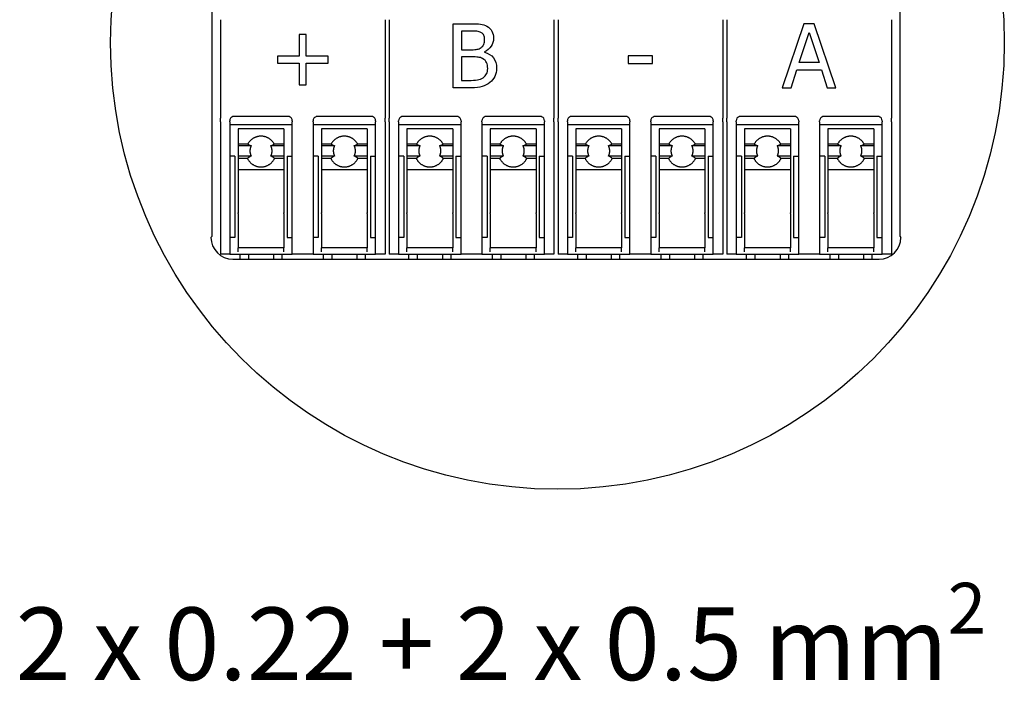
# Model space of a CAD drawing. Units: millimetres. Extents: x 541 to 31829, y 39 to 9066.
# Drawn here: x 20010 to 20752, y 534 to 1033 of the extents above; entities that cross this region are included whole.
import ezdxf

# ---------------------------------------------------------------- set-up
doc = ezdxf.new("R2010")
doc.units = ezdxf.units.MM
doc.layers.add('Detalle', color=6, linetype='Continuous')
doc.styles.get("Standard").update_dxf_attribs({"font": 'arial.ttf'})

msp = doc.modelspace()

# ---------------------------------------------------------------- linework, layer by layer
for p, q in [((20155.29, 869.33), (20155.29, 1060.04)), ((20673.69, 1060.04), (20673.69, 869.33)), ((20161.57, 1032.66), (20161.57, 1022.45)), ((20285.67, 1032.66), (20285.67, 1022.45)), ((20288.81, 1032.66), (20288.81, 1022.45)), ((20412.92, 1032.66), (20412.92, 1022.45)), ((20416.06, 1032.66), (20416.06, 1022.45)), ((20540.16, 1032.66), (20540.16, 1022.45)), ((20543.3, 1032.66), (20543.3, 1022.45)), ((20667.4, 1032.66), (20667.4, 1022.45)), ((20161.57, 1022.45), (20161.57, 958.29)), ((20285.67, 1022.45), (20285.67, 958.29)), ((20288.81, 1022.45), (20288.81, 958.29)), ((20412.92, 1022.45), (20412.92, 958.29)), ((20416.06, 1022.45), (20416.06, 958.29)), ((20416.06, 1022.45), (20416.06, 958.29)), ((20540.16, 1022.45), (20540.16, 958.29)), ((20540.16, 1022.45), (20540.16, 958.29)), ((20543.3, 1022.45), (20543.3, 958.29)), ((20667.4, 1022.45), (20667.4, 958.29)), ((20161.57, 955.57), (20161.57, 958.29)), ((20212.63, 959.62), (20171.78, 959.62)), ((20275.46, 959.62), (20234.62, 959.62)), ((20285.67, 955.57), (20285.67, 958.29)), ((20288.81, 955.57), (20288.81, 958.29)), ((20339.87, 959.62), (20299.03, 959.62)), ((20402.71, 959.62), (20361.86, 959.62)), ((20412.92, 955.57), (20412.92, 958.29)), ((20416.06, 955.57), (20416.06, 958.29)), ((20416.06, 955.57), (20416.06, 958.29)), ((20467.11, 959.62), (20426.27, 959.62)), ((20529.95, 959.62), (20489.11, 959.62)), ((20540.16, 955.57), (20540.16, 958.29)), ((20540.16, 955.57), (20540.16, 958.29)), ((20543.3, 955.57), (20543.3, 958.29)), ((20594.36, 959.62), (20553.51, 959.62)), ((20657.19, 959.62), (20616.35, 959.62)), ((20667.4, 955.57), (20667.4, 958.29)), ((20161.57, 955.57), (20161.57, 953.75)), ((20161.57, 953.75), (20161.57, 946.95)), ((20168.64, 955.57), (20168.64, 956.47)), ((20168.64, 955.57), (20168.64, 953.75)), ((20168.64, 953.75), (20168.64, 946.95)), ((20215.77, 953.33), (20168.64, 953.33)), ((20174.92, 950.32), (20174.92, 950.15)), ((20209.48, 950.32), (20174.92, 950.32)), ((20174.92, 950.15), (20174.92, 946.85)), ((20209.48, 950.32), (20209.48, 950.15)), ((20209.48, 950.15), (20209.48, 946.85)), ((20215.77, 956.47), (20215.77, 955.57)), ((20215.77, 953.75), (20215.77, 955.57)), ((20215.77, 946.95), (20215.77, 953.75)), ((20231.48, 955.57), (20231.48, 956.47)), ((20231.48, 955.57), (20231.48, 953.75)), ((20231.48, 953.75), (20231.48, 946.95)), ((20278.6, 953.33), (20231.48, 953.33)), ((20237.76, 950.32), (20237.76, 950.15)), ((20272.32, 950.32), (20237.76, 950.32)), ((20237.76, 950.15), (20237.76, 946.85)), ((20272.32, 950.32), (20272.32, 950.15)), ((20272.32, 950.15), (20272.32, 946.85)), ((20278.6, 956.47), (20278.6, 955.57)), ((20278.6, 953.75), (20278.6, 955.57)), ((20278.6, 946.95), (20278.6, 953.75)), ((20285.67, 955.57), (20285.67, 953.75)), ((20285.67, 953.75), (20285.67, 946.95)), ((20288.81, 955.57), (20288.81, 953.75)), ((20288.81, 953.75), (20288.81, 946.95)), ((20295.88, 955.57), (20295.88, 956.47)), ((20295.88, 955.57), (20295.88, 953.75)), ((20295.88, 953.75), (20295.88, 946.95)), ((20343.01, 953.33), (20295.88, 953.33)), ((20302.17, 950.32), (20302.17, 950.15)), ((20336.73, 950.32), (20302.17, 950.32)), ((20302.17, 950.15), (20302.17, 946.85)), ((20336.73, 950.32), (20336.73, 950.15)), ((20336.73, 950.15), (20336.73, 946.85)), ((20343.01, 956.47), (20343.01, 955.57)), ((20343.01, 953.75), (20343.01, 955.57)), ((20343.01, 946.95), (20343.01, 953.75)), ((20358.72, 955.57), (20358.72, 956.47)), ((20358.72, 955.57), (20358.72, 953.75)), ((20358.72, 953.75), (20358.72, 946.95)), ((20405.85, 953.33), (20358.72, 953.33)), ((20365, 950.32), (20365, 950.15)), ((20399.56, 950.32), (20365, 950.32)), ((20365, 950.15), (20365, 946.85)), ((20399.56, 950.32), (20399.56, 950.15)), ((20399.56, 950.15), (20399.56, 946.85)), ((20405.85, 956.47), (20405.85, 955.57)), ((20405.85, 953.75), (20405.85, 955.57)), ((20405.85, 946.95), (20405.85, 953.75)), ((20412.92, 955.57), (20412.92, 953.75)), ((20412.92, 953.75), (20412.92, 935.52)), ((20416.06, 955.57), (20416.06, 953.75)), ((20416.06, 955.57), (20416.06, 953.75)), ((20416.06, 953.75), (20416.06, 935.23)), ((20416.06, 953.75), (20416.06, 946.95)), ((20423.13, 955.57), (20423.13, 956.47)), ((20423.13, 955.57), (20423.13, 953.75)), ((20423.13, 953.75), (20423.13, 946.95)), ((20470.25, 953.33), (20423.13, 953.33)), ((20429.41, 950.32), (20429.41, 950.15)), ((20463.97, 950.32), (20429.41, 950.32)), ((20429.41, 950.15), (20429.41, 946.85)), ((20463.97, 950.32), (20463.97, 950.15)), ((20463.97, 950.15), (20463.97, 946.85)), ((20470.25, 956.47), (20470.25, 955.57)), ((20470.25, 953.75), (20470.25, 955.57)), ((20470.25, 946.95), (20470.25, 953.75)), ((20485.96, 955.57), (20485.96, 956.47)), ((20485.96, 955.57), (20485.96, 953.75)), ((20485.96, 953.75), (20485.96, 946.95)), ((20533.09, 953.33), (20485.96, 953.33)), ((20492.25, 950.32), (20492.25, 950.15)), ((20526.81, 950.32), (20492.25, 950.32)), ((20492.25, 950.15), (20492.25, 946.85)), ((20526.81, 950.32), (20526.81, 950.15)), ((20526.81, 950.15), (20526.81, 946.85)), ((20533.09, 956.47), (20533.09, 955.57)), ((20533.09, 953.75), (20533.09, 955.57)), ((20533.09, 946.95), (20533.09, 953.75)), ((20540.16, 955.57), (20540.16, 953.75)), ((20540.16, 955.57), (20540.16, 953.75)), ((20540.16, 953.75), (20540.16, 946.95)), ((20540.16, 953.75), (20540.16, 935.52)), ((20543.3, 955.57), (20543.3, 953.75)), ((20543.3, 953.75), (20543.3, 946.95)), ((20550.37, 955.57), (20550.37, 956.47)), ((20550.37, 955.57), (20550.37, 953.75)), ((20550.37, 953.75), (20550.37, 946.95)), ((20597.5, 953.33), (20550.37, 953.33)), ((20556.65, 950.32), (20556.65, 950.15)), ((20591.21, 950.32), (20556.65, 950.32)), ((20556.65, 950.15), (20556.65, 946.85)), ((20591.21, 950.32), (20591.21, 950.15)), ((20591.21, 950.15), (20591.21, 946.85)), ((20597.5, 956.47), (20597.5, 955.57)), ((20597.5, 953.75), (20597.5, 955.57)), ((20597.5, 946.95), (20597.5, 953.75)), ((20613.21, 955.57), (20613.21, 956.47)), ((20613.21, 955.57), (20613.21, 953.75)), ((20613.21, 953.75), (20613.21, 946.95)), ((20660.33, 953.33), (20613.21, 953.33)), ((20619.49, 950.32), (20619.49, 950.15)), ((20654.05, 950.32), (20619.49, 950.32)), ((20619.49, 950.15), (20619.49, 946.85)), ((20654.05, 950.32), (20654.05, 950.15)), ((20654.05, 950.15), (20654.05, 946.85)), ((20660.33, 956.47), (20660.33, 955.57)), ((20660.33, 953.75), (20660.33, 955.57)), ((20660.33, 946.95), (20660.33, 953.75)), ((20667.4, 955.57), (20667.4, 953.75)), ((20667.4, 953.75), (20667.4, 946.95)), ((20161.57, 946.95), (20161.57, 887.35)), ((20168.64, 946.95), (20168.64, 887.35)), ((20174.92, 946.85), (20174.92, 938.87)), ((20209.48, 946.85), (20209.48, 938.87)), ((20215.77, 887.35), (20215.77, 946.95)), ((20231.48, 946.95), (20231.48, 887.35)), ((20237.76, 946.85), (20237.76, 938.87)), ((20272.32, 946.85), (20272.32, 938.87)), ((20278.6, 887.35), (20278.6, 946.95)), ((20285.67, 946.95), (20285.67, 887.35)), ((20288.81, 946.95), (20288.81, 887.35)), ((20295.88, 946.95), (20295.88, 887.35)), ((20302.17, 946.85), (20302.17, 938.87)), ((20336.73, 946.85), (20336.73, 938.87)), ((20343.01, 887.35), (20343.01, 946.95)), ((20358.72, 946.95), (20358.72, 887.35)), ((20365, 946.85), (20365, 938.87)), ((20399.56, 946.85), (20399.56, 938.87)), ((20405.85, 887.35), (20405.85, 946.95)), ((20416.06, 946.95), (20416.06, 887.35)), ((20423.13, 946.95), (20423.13, 887.35)), ((20429.41, 946.85), (20429.41, 938.87)), ((20463.97, 946.85), (20463.97, 938.87)), ((20470.25, 887.35), (20470.25, 946.95)), ((20485.96, 946.95), (20485.96, 887.35)), ((20492.25, 946.85), (20492.25, 938.87)), ((20526.81, 946.85), (20526.81, 938.87)), ((20533.09, 887.35), (20533.09, 946.95)), ((20540.16, 946.95), (20540.16, 887.35)), ((20543.3, 946.95), (20543.3, 887.35)), ((20550.37, 946.95), (20550.37, 887.35)), ((20556.65, 946.85), (20556.65, 938.87)), ((20591.21, 946.85), (20591.21, 938.87)), ((20597.5, 887.35), (20597.5, 946.95)), ((20613.21, 946.95), (20613.21, 887.35)), ((20619.49, 946.85), (20619.49, 938.87)), ((20654.05, 946.85), (20654.05, 938.87)), ((20660.33, 887.35), (20660.33, 946.95)), ((20667.4, 946.95), (20667.4, 887.35)), ((20174.92, 938.87), (20174.92, 937.64)), ((20182.25, 938.87), (20174.92, 938.87)), ((20174.92, 937.64), (20174.92, 929.8)), ((20184.84, 937.64), (20174.92, 937.64)), ((20209.48, 937.64), (20199.57, 937.64)), ((20209.48, 938.87), (20202.16, 938.87)), ((20209.48, 938.87), (20209.48, 937.64)), ((20209.48, 937.64), (20209.48, 929.8)), ((20237.76, 938.87), (20237.76, 937.64)), ((20245.08, 938.87), (20237.76, 938.87)), ((20237.76, 937.64), (20237.76, 929.8)), ((20247.68, 937.64), (20237.76, 937.64)), ((20272.32, 937.64), (20262.4, 937.64)), ((20272.32, 938.87), (20265, 938.87)), ((20272.32, 938.87), (20272.32, 937.64)), ((20272.32, 937.64), (20272.32, 929.8)), ((20302.17, 938.87), (20302.17, 937.64)), ((20309.49, 938.87), (20302.17, 938.87)), ((20302.17, 937.64), (20302.17, 929.8)), ((20312.09, 937.64), (20302.17, 937.64)), ((20336.73, 937.64), (20326.81, 937.64)), ((20336.73, 938.87), (20329.41, 938.87)), ((20336.73, 938.87), (20336.73, 937.64)), ((20336.73, 937.64), (20336.73, 929.8)), ((20365, 938.87), (20365, 937.64)), ((20372.32, 938.87), (20365, 938.87)), ((20365, 937.64), (20365, 929.8)), ((20374.92, 937.64), (20365, 937.64)), ((20399.56, 937.64), (20389.65, 937.64)), ((20399.56, 938.87), (20392.24, 938.87)), ((20399.56, 938.87), (20399.56, 937.64)), ((20399.56, 937.64), (20399.56, 929.8)), ((20412.92, 935.52), (20412.92, 855.94)), ((20429.41, 938.87), (20429.41, 937.64)), ((20436.73, 938.87), (20429.41, 938.87)), ((20429.41, 937.64), (20429.41, 929.8)), ((20439.33, 937.64), (20429.41, 937.64)), ((20463.97, 937.64), (20454.05, 937.64)), ((20463.97, 938.87), (20456.65, 938.87)), ((20463.97, 938.87), (20463.97, 937.64)), ((20463.97, 937.64), (20463.97, 929.8)), ((20492.25, 938.87), (20492.25, 937.64)), ((20499.57, 938.87), (20492.25, 938.87)), ((20492.25, 937.64), (20492.25, 929.8)), ((20502.17, 937.64), (20492.25, 937.64)), ((20526.81, 937.64), (20516.89, 937.64)), ((20526.81, 938.87), (20519.49, 938.87)), ((20526.81, 938.87), (20526.81, 937.64)), ((20526.81, 937.64), (20526.81, 929.8)), ((20540.16, 935.52), (20540.16, 855.94)), ((20556.65, 938.87), (20556.65, 937.64)), ((20563.97, 938.87), (20556.65, 938.87)), ((20556.65, 937.64), (20556.65, 929.8)), ((20566.57, 937.64), (20556.65, 937.64)), ((20591.21, 937.64), (20581.3, 937.64)), ((20591.21, 938.87), (20583.89, 938.87)), ((20591.21, 938.87), (20591.21, 937.64)), ((20591.21, 937.64), (20591.21, 929.8)), ((20619.49, 938.87), (20619.49, 937.64)), ((20626.81, 938.87), (20619.49, 938.87)), ((20619.49, 937.64), (20619.49, 929.8)), ((20629.41, 937.64), (20619.49, 937.64)), ((20654.05, 937.64), (20644.13, 937.64)), ((20654.05, 938.87), (20646.73, 938.87)), ((20654.05, 938.87), (20654.05, 937.64)), ((20654.05, 937.64), (20654.05, 929.8)), ((20172.57, 929.77), (20168.64, 929.77)), ((20172.57, 929.77), (20172.57, 887.11)), ((20174.92, 929.8), (20174.92, 927.92)), ((20184.82, 929.8), (20174.92, 929.8)), ((20174.92, 927.92), (20174.92, 919.32)), ((20182.04, 927.92), (20174.92, 927.92)), ((20209.48, 929.8), (20199.59, 929.8)), ((20209.48, 927.92), (20202.37, 927.92)), ((20209.48, 929.8), (20209.48, 927.92)), ((20209.48, 927.92), (20209.48, 919.32)), ((20211.84, 929.77), (20215.77, 929.77)), ((20211.84, 929.77), (20211.84, 887.11)), ((20235.4, 929.77), (20231.48, 929.77)), ((20235.4, 929.77), (20235.4, 887.11)), ((20237.76, 929.8), (20237.76, 927.92)), ((20247.66, 929.8), (20237.76, 929.8)), ((20237.76, 927.92), (20237.76, 919.32)), ((20244.87, 927.92), (20237.76, 927.92)), ((20272.32, 929.8), (20262.43, 929.8)), ((20272.32, 927.92), (20265.21, 927.92)), ((20272.32, 929.8), (20272.32, 927.92)), ((20272.32, 927.92), (20272.32, 919.32)), ((20274.68, 929.77), (20278.6, 929.77)), ((20274.68, 929.77), (20274.68, 887.11)), ((20299.81, 929.77), (20295.88, 929.77)), ((20299.81, 929.77), (20299.81, 887.11)), ((20302.17, 929.8), (20302.17, 927.92)), ((20312.06, 929.8), (20302.17, 929.8)), ((20302.17, 927.92), (20302.17, 919.32)), ((20309.28, 927.92), (20302.17, 927.92)), ((20336.73, 929.8), (20326.83, 929.8)), ((20336.73, 927.92), (20329.61, 927.92)), ((20336.73, 929.8), (20336.73, 927.92)), ((20336.73, 927.92), (20336.73, 919.32)), ((20339.08, 929.77), (20343.01, 929.77)), ((20339.08, 929.77), (20339.08, 887.11)), ((20362.65, 929.77), (20358.72, 929.77)), ((20362.65, 929.77), (20362.65, 887.11)), ((20365, 929.8), (20365, 927.92)), ((20374.9, 929.8), (20365, 929.8)), ((20365, 927.92), (20365, 919.32)), ((20372.12, 927.92), (20365, 927.92)), ((20399.56, 929.8), (20389.67, 929.8)), ((20399.56, 927.92), (20392.45, 927.92)), ((20399.56, 929.8), (20399.56, 927.92)), ((20399.56, 927.92), (20399.56, 919.32)), ((20401.92, 929.77), (20405.85, 929.77)), ((20401.92, 929.77), (20401.92, 887.11)), ((20427.05, 929.77), (20423.13, 929.77)), ((20427.05, 929.77), (20427.05, 887.11)), ((20429.41, 929.8), (20429.41, 927.92)), ((20439.31, 929.8), (20429.41, 929.8)), ((20429.41, 927.92), (20429.41, 919.32)), ((20436.52, 927.92), (20429.41, 927.92)), ((20463.97, 929.8), (20454.08, 929.8)), ((20463.97, 927.92), (20456.86, 927.92)), ((20463.97, 929.8), (20463.97, 927.92)), ((20463.97, 927.92), (20463.97, 919.32)), ((20466.33, 929.77), (20470.25, 929.77)), ((20466.33, 929.77), (20466.33, 887.11)), ((20489.89, 929.77), (20485.96, 929.77)), ((20489.89, 929.77), (20489.89, 887.11)), ((20492.25, 929.8), (20492.25, 927.92)), ((20502.14, 929.8), (20492.25, 929.8)), ((20492.25, 927.92), (20492.25, 919.32)), ((20499.36, 927.92), (20492.25, 927.92)), ((20526.81, 929.8), (20516.91, 929.8)), ((20526.81, 927.92), (20519.69, 927.92)), ((20526.81, 929.8), (20526.81, 927.92)), ((20526.81, 927.92), (20526.81, 919.32)), ((20529.16, 929.77), (20533.09, 929.77)), ((20529.16, 929.77), (20529.16, 887.11)), ((20554.3, 929.77), (20550.37, 929.77)), ((20554.3, 929.77), (20554.3, 887.11)), ((20556.65, 929.8), (20556.65, 927.92)), ((20566.55, 929.8), (20556.65, 929.8)), ((20556.65, 927.92), (20556.65, 919.32)), ((20563.77, 927.92), (20556.65, 927.92)), ((20591.21, 929.8), (20581.32, 929.8)), ((20591.21, 927.92), (20584.1, 927.92)), ((20591.21, 929.8), (20591.21, 927.92)), ((20591.21, 927.92), (20591.21, 919.32)), ((20593.57, 929.77), (20597.5, 929.77)), ((20593.57, 929.77), (20593.57, 887.11)), ((20617.13, 929.77), (20613.21, 929.77)), ((20617.13, 929.77), (20617.13, 887.11)), ((20619.49, 929.8), (20619.49, 927.92)), ((20629.39, 929.8), (20619.49, 929.8)), ((20619.49, 927.92), (20619.49, 919.32)), ((20626.6, 927.92), (20619.49, 927.92)), ((20654.05, 929.8), (20644.15, 929.8)), ((20654.05, 927.92), (20646.94, 927.92)), ((20654.05, 929.8), (20654.05, 927.92)), ((20654.05, 927.92), (20654.05, 919.32)), ((20656.41, 929.77), (20660.33, 929.77)), ((20656.41, 929.77), (20656.41, 887.11)), ((20174.92, 919.32), (20174.92, 886.98)), ((20209.48, 919.32), (20174.92, 919.32)), ((20209.48, 919.32), (20209.48, 886.98)), ((20237.76, 919.32), (20237.76, 886.98)), ((20272.32, 919.32), (20237.76, 919.32)), ((20272.32, 919.32), (20272.32, 886.98)), ((20302.17, 919.32), (20302.17, 886.98)), ((20336.73, 919.32), (20302.17, 919.32)), ((20336.73, 919.32), (20336.73, 886.98)), ((20365, 919.32), (20365, 886.98)), ((20399.56, 919.32), (20365, 919.32)), ((20399.56, 919.32), (20399.56, 886.98)), ((20429.41, 919.32), (20429.41, 886.98)), ((20463.97, 919.32), (20429.41, 919.32)), ((20463.97, 919.32), (20463.97, 886.98)), ((20492.25, 919.32), (20492.25, 886.98)), ((20526.81, 919.32), (20492.25, 919.32)), ((20526.81, 919.32), (20526.81, 886.98)), ((20556.65, 919.32), (20556.65, 886.98)), ((20591.21, 919.32), (20556.65, 919.32)), ((20591.21, 919.32), (20591.21, 886.98)), ((20619.49, 919.32), (20619.49, 886.98)), ((20654.05, 919.32), (20619.49, 919.32)), ((20654.05, 919.32), (20654.05, 886.98)), ((20161.57, 887.35), (20161.57, 855.94)), ((20168.64, 887.35), (20168.64, 855.94)), ((20172.57, 887.11), (20172.57, 868.5)), ((20174.92, 886.43), (20174.92, 886.98)), ((20174.92, 886.43), (20174.92, 860.65)), ((20209.48, 886.43), (20209.48, 886.98)), ((20209.48, 886.43), (20209.48, 860.65)), ((20211.84, 887.11), (20211.84, 868.5)), ((20215.77, 855.94), (20215.77, 887.35)), ((20231.48, 887.35), (20231.48, 855.94)), ((20235.4, 887.11), (20235.4, 868.5)), ((20237.76, 886.43), (20237.76, 886.98)), ((20237.76, 886.43), (20237.76, 860.65)), ((20272.32, 886.43), (20272.32, 886.98)), ((20272.32, 886.43), (20272.32, 860.65)), ((20274.68, 887.11), (20274.68, 868.5)), ((20278.6, 855.94), (20278.6, 887.35)), ((20285.67, 887.35), (20285.67, 855.94)), ((20288.81, 887.35), (20288.81, 855.94)), ((20295.88, 887.35), (20295.88, 855.94)), ((20299.81, 887.11), (20299.81, 868.5)), ((20302.17, 886.43), (20302.17, 886.98)), ((20302.17, 886.43), (20302.17, 860.65)), ((20336.73, 886.43), (20336.73, 886.98)), ((20336.73, 886.43), (20336.73, 860.65)), ((20339.08, 887.11), (20339.08, 868.5)), ((20343.01, 855.94), (20343.01, 887.35)), ((20358.72, 887.35), (20358.72, 855.94)), ((20362.65, 887.11), (20362.65, 868.5)), ((20365, 886.43), (20365, 886.98)), ((20365, 886.43), (20365, 860.65)), ((20399.56, 886.43), (20399.56, 886.98)), ((20399.56, 886.43), (20399.56, 860.65)), ((20401.92, 887.11), (20401.92, 868.5)), ((20405.85, 855.94), (20405.85, 887.35)), ((20416.06, 887.35), (20416.06, 855.94)), ((20423.13, 887.35), (20423.13, 855.94)), ((20427.05, 887.11), (20427.05, 868.5)), ((20429.41, 886.43), (20429.41, 886.98)), ((20429.41, 886.43), (20429.41, 860.65)), ((20463.97, 886.43), (20463.97, 886.98)), ((20463.97, 886.43), (20463.97, 860.65)), ((20466.33, 887.11), (20466.33, 868.5)), ((20470.25, 855.94), (20470.25, 887.35)), ((20485.96, 887.35), (20485.96, 855.94)), ((20489.89, 887.11), (20489.89, 868.5)), ((20492.25, 886.43), (20492.25, 886.98)), ((20492.25, 886.43), (20492.25, 860.65)), ((20526.81, 886.43), (20526.81, 886.98)), ((20526.81, 886.43), (20526.81, 860.65)), ((20529.16, 887.11), (20529.16, 868.5)), ((20533.09, 855.94), (20533.09, 887.35)), ((20540.16, 887.35), (20540.16, 871.75)), ((20543.3, 888.89), (20543.3, 855.94)), ((20543.3, 887.35), (20543.3, 869.93)), ((20550.37, 887.35), (20550.37, 855.94)), ((20554.3, 887.11), (20554.3, 868.5)), ((20556.65, 886.43), (20556.65, 886.98)), ((20556.65, 886.43), (20556.65, 860.65)), ((20591.21, 886.43), (20591.21, 886.98)), ((20591.21, 886.43), (20591.21, 860.65)), ((20593.57, 887.11), (20593.57, 868.5)), ((20597.5, 855.94), (20597.5, 887.35)), ((20613.21, 887.35), (20613.21, 855.94)), ((20617.13, 887.11), (20617.13, 868.5)), ((20619.49, 886.43), (20619.49, 886.98)), ((20619.49, 886.43), (20619.49, 860.65)), ((20654.05, 886.43), (20654.05, 886.98)), ((20654.05, 886.43), (20654.05, 860.65)), ((20656.41, 887.11), (20656.41, 868.5)), ((20660.33, 855.94), (20660.33, 887.35)), ((20667.4, 887.35), (20667.4, 855.94)), ((20154.47, 868.5), (20155.29, 869.33)), ((20172.57, 868.5), (20168.64, 868.5)), ((20211.84, 868.5), (20215.77, 868.5)), ((20235.4, 868.5), (20231.48, 868.5)), ((20274.68, 868.5), (20278.6, 868.5)), ((20299.81, 868.5), (20295.88, 868.5)), ((20339.08, 868.5), (20343.01, 868.5)), ((20362.65, 868.5), (20358.72, 868.5)), ((20401.92, 868.5), (20405.85, 868.5)), ((20427.05, 868.5), (20423.13, 868.5)), ((20466.33, 868.5), (20470.25, 868.5)), ((20489.89, 868.5), (20485.96, 868.5)), ((20529.16, 868.5), (20533.09, 868.5)), ((20554.3, 868.5), (20550.37, 868.5)), ((20593.57, 868.5), (20597.5, 868.5)), ((20617.13, 868.5), (20613.21, 868.5)), ((20656.41, 868.5), (20660.33, 868.5)), ((20673.69, 869.33), (20674.51, 868.5)), ((20168.64, 855.94), (20161.57, 855.94)), ((20168.64, 855.94), (20215.77, 855.94)), ((20209.48, 860.65), (20174.92, 860.65)), ((20174.92, 857.51), (20174.92, 860.65)), ((20176.5, 851.97), (20176.5, 855.94)), ((20182.78, 855.94), (20182.78, 851.97)), ((20201.63, 855.94), (20201.63, 851.97)), ((20207.91, 855.94), (20207.91, 851.97)), ((20209.48, 857.51), (20209.48, 860.65)), ((20231.48, 855.94), (20215.77, 855.94)), ((20231.48, 855.94), (20278.6, 855.94)), ((20272.32, 860.65), (20237.76, 860.65)), ((20237.76, 857.51), (20237.76, 860.65)), ((20239.33, 851.97), (20239.33, 855.94)), ((20245.62, 855.94), (20245.62, 851.97)), ((20264.47, 855.94), (20264.47, 851.97)), ((20270.75, 855.94), (20270.75, 851.97)), ((20272.32, 857.51), (20272.32, 860.65)), ((20285.67, 855.94), (20278.6, 855.94)), ((20295.88, 855.94), (20288.81, 855.94)), ((20295.88, 855.94), (20343.01, 855.94)), ((20336.73, 860.65), (20302.17, 860.65)), ((20302.17, 857.51), (20302.17, 860.65)), ((20303.74, 851.97), (20303.74, 855.94)), ((20310.02, 855.94), (20310.02, 851.97)), ((20328.87, 855.94), (20328.87, 851.97)), ((20335.16, 855.94), (20335.16, 851.97)), ((20336.73, 857.51), (20336.73, 860.65)), ((20358.72, 855.94), (20343.01, 855.94)), ((20358.72, 855.94), (20405.85, 855.94)), ((20399.56, 860.65), (20365, 860.65)), ((20365, 857.51), (20365, 860.65)), ((20366.58, 851.97), (20366.58, 855.94)), ((20372.86, 855.94), (20372.86, 851.97)), ((20391.71, 855.94), (20391.71, 851.97)), ((20391.71, 855.94), (20391.71, 851.97)), ((20397.99, 855.94), (20397.99, 851.97)), ((20397.99, 855.94), (20397.99, 851.97)), ((20399.56, 857.51), (20399.56, 860.65)), ((20412.92, 855.94), (20405.85, 855.94)), ((20423.13, 855.94), (20416.06, 855.94)), ((20423.13, 855.94), (20470.25, 855.94)), ((20463.97, 860.65), (20429.41, 860.65)), ((20429.41, 857.51), (20429.41, 860.65)), ((20430.98, 851.97), (20430.98, 855.94)), ((20437.27, 855.94), (20437.27, 851.97)), ((20456.12, 855.94), (20456.12, 851.97)), ((20462.4, 855.94), (20462.4, 851.97)), ((20463.97, 857.51), (20463.97, 860.65)), ((20485.96, 855.94), (20470.25, 855.94)), ((20485.96, 855.94), (20533.09, 855.94)), ((20526.81, 860.65), (20492.25, 860.65)), ((20492.25, 857.51), (20492.25, 860.65)), ((20493.82, 851.97), (20493.82, 855.94)), ((20500.1, 855.94), (20500.1, 851.97)), ((20518.95, 855.94), (20518.95, 851.97)), ((20518.95, 855.94), (20518.95, 851.97)), ((20525.24, 855.94), (20525.24, 851.97)), ((20525.24, 855.94), (20525.24, 851.97)), ((20526.81, 857.51), (20526.81, 860.65)), ((20540.16, 855.94), (20533.09, 855.94)), ((20550.37, 855.94), (20543.3, 855.94)), ((20550.37, 855.94), (20597.5, 855.94)), ((20591.21, 860.65), (20556.65, 860.65)), ((20556.65, 857.51), (20556.65, 860.65)), ((20558.23, 851.97), (20558.23, 855.94)), ((20564.51, 855.94), (20564.51, 851.97)), ((20567.55, 855.94), (20597.5, 855.94)), ((20583.36, 855.94), (20583.36, 851.97)), ((20583.36, 855.94), (20583.36, 851.97)), ((20589.64, 855.94), (20589.64, 851.97)), ((20589.64, 855.94), (20589.64, 851.97)), ((20591.21, 857.51), (20591.21, 860.65)), ((20613.21, 855.94), (20597.5, 855.94)), ((20613.21, 855.94), (20660.33, 855.94)), ((20654.05, 860.65), (20619.49, 860.65)), ((20619.49, 857.51), (20619.49, 860.65)), ((20621.06, 851.97), (20621.06, 855.94)), ((20627.34, 855.94), (20627.34, 851.97)), ((20646.2, 855.94), (20646.2, 851.97)), ((20652.48, 855.94), (20652.48, 851.97)), ((20654.05, 857.51), (20654.05, 860.65)), ((20667.4, 855.94), (20660.33, 855.94)), ((20171, 851.97), (20574.41, 851.97)), ((20574.41, 851.97), (20657.98, 851.97))]:
    msp.add_line(p, q)
at = {"ltscale": 25.4}
for p, q in [((20337.01, 981.3), (20337.01, 1029.64)), ((20343.43, 1024.1), (20343.43, 1010.02)), ((20601.27, 1029.64), (20584.98, 981.3)), ((20609.18, 1029.64), (20601.27, 1029.64)), ((20625.47, 981.3), (20609.18, 1029.64)), ((20226.31, 1021.41), (20220.93, 1021.41)), ((20220.93, 1021.41), (20220.93, 1005.03)), ((20226.31, 1005.03), (20226.31, 1021.41)), ((20597.89, 1000.28), (20605.38, 1023.06)), ((20605.38, 1023.06), (20612.82, 1000.28)), ((20220.93, 1005.03), (20204.58, 1005.03)), ((20204.58, 1005.03), (20204.58, 999.81)), ((20242.7, 1005.03), (20226.31, 1005.03)), ((20242.7, 999.81), (20242.7, 1005.03)), ((20343.43, 1004.65), (20343.43, 986.84)), ((20360.67, 1008.41), (20360.67, 1008.16)), ((20487.24, 1005.34), (20468.98, 1005.34)), ((20468.98, 1005.34), (20468.98, 999.58)), ((20487.24, 999.58), (20487.24, 1005.34)), ((20204.58, 999.81), (20220.93, 999.81)), ((20220.93, 999.81), (20220.93, 983.45)), ((20226.31, 983.45), (20226.31, 999.81)), ((20226.31, 999.81), (20242.7, 999.81)), ((20468.98, 999.58), (20487.24, 999.58)), ((20591.75, 981.3), (20596.11, 994.74)), ((20596.11, 994.74), (20614.59, 994.74)), ((20612.82, 1000.28), (20597.89, 1000.28)), ((20614.59, 994.74), (20618.95, 981.3)), ((20220.93, 983.45), (20226.31, 983.45)), ((20584.98, 981.3), (20591.75, 981.3)), ((20618.95, 981.3), (20625.47, 981.3))]:
    msp.add_line(p, q, dxfattribs=at)
for centre, radius, start, end in [((20171.78, 956.47), 3.14, 144.73561, 180), ((20171.78, 956.47), 3.14, 90, 144.73561), ((20212.63, 956.47), 3.14, 35.26439, 90), ((20212.63, 956.47), 3.14, 0, 35.26439), ((20234.62, 956.47), 3.14, 144.73561, 180), ((20234.62, 956.47), 3.14, 90, 144.73561), ((20275.46, 956.47), 3.14, 35.26439, 90), ((20275.46, 956.47), 3.14, 0, 35.26439), ((20299.03, 956.47), 3.14, 144.73561, 180), ((20299.03, 956.47), 3.14, 90, 144.73561), ((20339.87, 956.47), 3.14, 35.26439, 90), ((20339.87, 956.47), 3.14, 0, 35.26439), ((20361.86, 956.47), 3.14, 144.73561, 180), ((20361.86, 956.47), 3.14, 90, 144.73561), ((20402.71, 956.47), 3.14, 35.26439, 90), ((20402.71, 956.47), 3.14, 0, 35.26439), ((20426.27, 956.47), 3.14, 144.73561, 180), ((20426.27, 956.47), 3.14, 90, 144.73561), ((20467.11, 956.47), 3.14, 35.26439, 90), ((20467.11, 956.47), 3.14, 0, 35.26439), ((20489.11, 956.47), 3.14, 144.73561, 180), ((20489.11, 956.47), 3.14, 90, 144.73561), ((20529.95, 956.47), 3.14, 35.26439, 90), ((20529.95, 956.47), 3.14, 0, 35.26439), ((20553.51, 956.47), 3.14, 144.73561, 180), ((20553.51, 956.47), 3.14, 90, 144.73561), ((20594.36, 956.47), 3.14, 35.26439, 90), ((20594.36, 956.47), 3.14, 0, 35.26439), ((20616.35, 956.47), 3.14, 144.73561, 180), ((20616.35, 956.47), 3.14, 90, 144.73561), ((20657.19, 956.47), 3.14, 35.26439, 90), ((20657.19, 956.47), 3.14, 0, 35.26439), ((20171, 868.5), 16.53, 180, 270), ((20657.98, 868.5), 16.53, 270, 0)]:
    msp.add_arc(centre, radius, start, end)
for points, knots in [([(20337.01, 1029.64), (20341.27, 1029.64), (20345.53, 1029.64), (20349.79, 1029.64), (20353.24, 1029.64), (20355.8, 1029.51), (20357.54, 1029.29), (20359.25, 1029.07), (20360.89, 1028.53), (20362.48, 1027.68), (20364.19, 1026.75), (20365.45, 1025.52), (20366.27, 1024.01), (20367.07, 1022.53), (20367.47, 1020.75), (20367.47, 1016.45), (20366.87, 1014.42), (20364.47, 1010.81), (20362.79, 1009.42), (20360.67, 1008.41)], [0, 0, 0, 0, 0.257288, 0.257288, 0.257288, 0.413565, 0.413565, 0.413565, 0.51869, 0.51869, 0.51869, 0.626532, 0.626532, 0.626532, 0.741445, 0.741445, 0.870723, 0.870723, 1, 1, 1, 1]), ([(20360.74, 1017.77), (20360.74, 1018.94), (20360.55, 1019.96), (20360.17, 1020.81), (20359.78, 1021.68), (20359.15, 1022.33), (20358.27, 1022.84), (20357.26, 1023.41), (20356.09, 1023.75), (20353.55, 1024.01), (20351.81, 1024.07), (20349.57, 1024.1), (20347.52, 1024.13), (20345.48, 1024.1), (20343.43, 1024.1)], [0, 0, 0, 0, 0.148487, 0.148487, 0.148487, 0.283252, 0.283252, 0.283252, 0.495231, 0.495231, 0.707211, 0.707211, 0.707211, 1, 1, 1, 1]), ([(20343.43, 1010.02), (20345.85, 1010.02), (20348.26, 1010.02), (20350.68, 1010.02), (20352.7, 1010.02), (20354.16, 1010.09), (20355.1, 1010.31), (20356.05, 1010.53), (20357.03, 1010.94), (20358.05, 1011.61), (20359.01, 1012.24), (20359.72, 1013.03), (20360.55, 1015.05), (20360.74, 1016.29), (20360.74, 1017.77)], [0, 0, 0, 0, 0.3295, 0.3295, 0.3295, 0.531719, 0.531719, 0.531719, 0.678719, 0.678719, 0.678719, 0.83936, 0.83936, 1, 1, 1, 1]), ([(20363.04, 995.88), (20363.04, 997.69), (20362.76, 999.2), (20361.75, 1001.55), (20360.67, 1002.56), (20359.12, 1003.38), (20358.12, 1003.91), (20357, 1004.23), (20354.6, 1004.55), (20352.89, 1004.61), (20350.71, 1004.65), (20348.28, 1004.68), (20345.86, 1004.65), (20343.43, 1004.65)], [0, 0, 0, 0, 0.18114, 0.18114, 0.362281, 0.362281, 0.362281, 0.534941, 0.534941, 0.707601, 0.707601, 0.707601, 1, 1, 1, 1]), ([(20360.67, 1008.16), (20363.58, 1007.37), (20365.8, 1005.94), (20367.38, 1003.89), (20368.98, 1001.81), (20369.75, 999.24), (20369.75, 996.14)], [0, 0, 0, 0, 0.495119, 0.495119, 0.495119, 1, 1, 1, 1]), ([(20369.75, 996.14), (20369.75, 993.73), (20369.31, 991.61), (20367.47, 987.94), (20366.27, 986.42), (20364.72, 985.22), (20362.91, 983.81), (20360.96, 982.79), (20358.9, 982.19), (20356.82, 981.58), (20354.12, 981.3), (20350.87, 981.3), (20346.25, 981.3), (20341.63, 981.3), (20337.01, 981.3)], [0, 0, 0, 0, 0.151855, 0.151855, 0.30371, 0.30371, 0.30371, 0.464667, 0.464667, 0.464667, 0.662299, 0.662299, 0.662299, 1, 1, 1, 1]), ([(20343.43, 986.84), (20345.16, 986.84), (20346.89, 986.84), (20348.62, 986.84), (20351.44, 986.84), (20353.65, 986.96), (20356.88, 987.47), (20358.3, 988.04), (20359.53, 988.86), (20360.76, 989.68), (20361.62, 990.66), (20362.19, 991.74), (20362.75, 992.79), (20363.04, 994.17), (20363.04, 995.88)], [0, 0, 0, 0, 0.210108, 0.210108, 0.210108, 0.438378, 0.438378, 0.666648, 0.666648, 0.666648, 0.826977, 0.826977, 0.826977, 1, 1, 1, 1])]:
    msp.add_open_spline(points, degree=3, knots=knots, dxfattribs=at)
for points, weights in [([(20202.16, 938.87), (20198.96, 944.8), (20192.2, 944.8), (20185.45, 944.8), (20182.25, 938.87)], [1, 0.858827656429, 1, 0.858827656429, 1]), ([(20265, 938.87), (20261.79, 944.8), (20255.04, 944.8), (20248.29, 944.8), (20245.08, 938.87)], [1, 0.858827656428, 1, 0.858827656429, 1]), ([(20329.41, 938.87), (20326.2, 944.8), (20319.45, 944.8), (20312.7, 944.8), (20309.49, 938.87)], [1, 0.858827656429, 1, 0.85882765643, 1]), ([(20392.24, 938.87), (20389.03, 944.8), (20382.28, 944.8), (20375.53, 944.8), (20372.32, 938.87)], [1, 0.858827656429, 1, 0.85882765643, 1]), ([(20456.65, 938.87), (20453.44, 944.8), (20446.69, 944.8), (20439.94, 944.8), (20436.73, 938.87)], [1, 0.858827656429, 1, 0.85882765643, 1]), ([(20519.49, 938.87), (20516.28, 944.8), (20509.53, 944.8), (20502.78, 944.8), (20499.57, 938.87)], [1, 0.858827656429, 1, 0.85882765643, 1]), ([(20583.89, 938.87), (20580.68, 944.8), (20573.93, 944.8), (20567.18, 944.8), (20563.97, 938.87)], [1, 0.858827656429, 1, 0.858827656429, 1]), ([(20646.73, 938.87), (20643.52, 944.8), (20636.77, 944.8), (20630.02, 944.8), (20626.81, 938.87)], [1, 0.858827656429, 1, 0.858827656429, 1]), ([(20182.04, 927.92), (20185.15, 921.61), (20192.2, 921.61), (20199.26, 921.61), (20202.37, 927.92)], [1, 0.849078916366, 1, 0.849078916366, 1]), ([(20244.87, 927.92), (20247.99, 921.61), (20255.04, 921.61), (20262.09, 921.61), (20265.21, 927.92)], [1, 0.849078916366, 1, 0.849078916367, 1]), ([(20309.28, 927.92), (20312.4, 921.61), (20319.45, 921.61), (20326.5, 921.61), (20329.61, 927.92)], [1, 0.849078916367, 1, 0.849078916366, 1]), ([(20372.12, 927.92), (20375.23, 921.61), (20382.28, 921.61), (20389.34, 921.61), (20392.45, 927.92)], [1, 0.849078916367, 1, 0.849078916366, 1]), ([(20436.52, 927.92), (20439.64, 921.61), (20446.69, 921.61), (20453.74, 921.61), (20456.86, 927.92)], [1, 0.849078916367, 1, 0.849078916366, 1]), ([(20499.36, 927.92), (20502.48, 921.61), (20509.53, 921.61), (20516.58, 921.61), (20519.69, 927.92)], [1, 0.849078916367, 1, 0.849078916366, 1]), ([(20563.77, 927.92), (20566.88, 921.61), (20573.93, 921.61), (20580.99, 921.61), (20584.1, 927.92)], [1, 0.849078916366, 1, 0.849078916366, 1]), ([(20626.6, 927.92), (20629.72, 921.61), (20636.77, 921.61), (20643.82, 921.61), (20646.94, 927.92)], [1, 0.849078916366, 1, 0.849078916366, 1])]:
    msp.add_rational_spline(points, weights, degree=2, knots=[0, 0, 0, 0.5, 0.5, 1, 1, 1])
for points, weights in [([(20182.25, 938.87), (20183.04, 938.16), (20184.84, 937.64)], [1, 0.972102184424, 1]), ([(20184.84, 937.64), (20182.74, 933.73), (20184.82, 929.8)], [1, 0.882605272963, 1]), ([(20199.57, 937.64), (20201.37, 938.16), (20202.16, 938.87)], [1, 0.972102184432, 1]), ([(20199.59, 929.8), (20201.67, 933.73), (20199.57, 937.64)], [1, 0.882605272963, 1]), ([(20245.08, 938.87), (20245.88, 938.16), (20247.68, 937.64)], [1, 0.972102184424, 1]), ([(20247.68, 937.64), (20245.58, 933.73), (20247.66, 929.8)], [1, 0.882605272963, 1]), ([(20262.4, 937.64), (20264.21, 938.16), (20265, 938.87)], [1, 0.972102184431, 1]), ([(20262.43, 929.8), (20264.51, 933.73), (20262.4, 937.64)], [1, 0.882605272963, 1]), ([(20309.49, 938.87), (20310.28, 938.16), (20312.09, 937.64)], [1, 0.972102184425, 1]), ([(20312.09, 937.64), (20309.98, 933.73), (20312.06, 929.8)], [1, 0.882605272963, 1]), ([(20326.81, 937.64), (20328.61, 938.16), (20329.41, 938.87)], [1, 0.972102184425, 1]), ([(20326.83, 929.8), (20328.91, 933.73), (20326.81, 937.64)], [1, 0.882605272962, 1]), ([(20372.32, 938.87), (20373.12, 938.16), (20374.92, 937.64)], [1, 0.972102184425, 1]), ([(20374.92, 937.64), (20372.82, 933.73), (20374.9, 929.8)], [1, 0.882605272963, 1]), ([(20389.65, 937.64), (20391.45, 938.16), (20392.24, 938.87)], [1, 0.972102184425, 1]), ([(20389.67, 929.8), (20391.75, 933.73), (20389.65, 937.64)], [1, 0.882605272962, 1]), ([(20436.73, 938.87), (20437.53, 938.16), (20439.33, 937.64)], [1, 0.972102184425, 1]), ([(20439.33, 937.64), (20437.23, 933.73), (20439.31, 929.8)], [1, 0.882605272963, 1]), ([(20454.05, 937.64), (20455.86, 938.16), (20456.65, 938.87)], [1, 0.972102184425, 1]), ([(20454.08, 929.8), (20456.16, 933.73), (20454.05, 937.64)], [1, 0.882605272962, 1]), ([(20499.57, 938.87), (20500.36, 938.16), (20502.17, 937.64)], [1, 0.972102184425, 1]), ([(20502.17, 937.64), (20500.06, 933.73), (20502.14, 929.8)], [1, 0.882605272963, 1]), ([(20516.89, 937.64), (20518.69, 938.16), (20519.49, 938.87)], [1, 0.972102184425, 1]), ([(20516.91, 929.8), (20518.99, 933.73), (20516.89, 937.64)], [1, 0.882605272962, 1]), ([(20563.97, 938.87), (20564.77, 938.16), (20566.57, 937.64)], [1, 0.972102184424, 1]), ([(20566.57, 937.64), (20564.47, 933.73), (20566.55, 929.8)], [1, 0.882605272963, 1]), ([(20581.3, 937.64), (20583.1, 938.16), (20583.89, 938.87)], [1, 0.972102184432, 1]), ([(20581.32, 929.8), (20583.4, 933.73), (20581.3, 937.64)], [1, 0.882605272963, 1]), ([(20626.81, 938.87), (20627.61, 938.16), (20629.41, 937.64)], [1, 0.972102184424, 1]), ([(20629.41, 937.64), (20627.31, 933.73), (20629.39, 929.8)], [1, 0.882605272962, 1]), ([(20644.13, 937.64), (20645.93, 938.16), (20646.73, 938.87)], [1, 0.972102184425, 1]), ([(20644.15, 929.8), (20646.23, 933.73), (20644.13, 937.64)], [1, 0.882605272963, 1]), ([(20184.82, 929.8), (20182.77, 929.01), (20182.04, 927.92)], [1, 0.964549285859, 1]), ([(20202.37, 927.92), (20201.64, 929.01), (20199.59, 929.8)], [1, 0.964549285849, 1]), ([(20247.66, 929.8), (20245.61, 929.01), (20244.87, 927.92)], [1, 0.964549285859, 1]), ([(20265.21, 927.92), (20264.47, 929.01), (20262.43, 929.8)], [1, 0.964549285859, 1]), ([(20312.06, 929.8), (20310.01, 929.01), (20309.28, 927.92)], [1, 0.964549285859, 1]), ([(20329.61, 927.92), (20328.88, 929.01), (20326.83, 929.8)], [1, 0.964549285859, 1]), ([(20374.9, 929.8), (20372.85, 929.01), (20372.12, 927.92)], [1, 0.964549285859, 1]), ([(20392.45, 927.92), (20391.72, 929.01), (20389.67, 929.8)], [1, 0.964549285859, 1]), ([(20439.31, 929.8), (20437.26, 929.01), (20436.52, 927.92)], [1, 0.964549285859, 1]), ([(20456.86, 927.92), (20456.12, 929.01), (20454.08, 929.8)], [1, 0.964549285859, 1]), ([(20502.14, 929.8), (20500.09, 929.01), (20499.36, 927.92)], [1, 0.964549285859, 1]), ([(20519.69, 927.92), (20518.96, 929.01), (20516.91, 929.8)], [1, 0.964549285859, 1]), ([(20566.55, 929.8), (20564.5, 929.01), (20563.77, 927.92)], [1, 0.964549285859, 1]), ([(20584.1, 927.92), (20583.37, 929.01), (20581.32, 929.8)], [1, 0.964549285849, 1]), ([(20629.39, 929.8), (20627.34, 929.01), (20626.6, 927.92)], [1, 0.964549285859, 1]), ([(20646.94, 927.92), (20646.2, 929.01), (20644.15, 929.8)], [1, 0.96454928586, 1])]:
    msp.add_rational_spline(points, weights, degree=2)
at = {"layer": 'Detalle'}
msp.add_circle((20415.62, 1015.33), 336.79, dxfattribs=at)

# ---------------------------------------------------------------- texts
at = {"insert": (20007.35, 607.97), "char_height": 54.7042, "attachment_point": 1}
msp.add_mtext_dynamic_manual_height_columns('\\A1;2 x 0.22 + 2 x 0.5 mm{\\H0.7x;\\S2^ ;}', width=813.2733, gutter_width=113.97, heights=[0], dxfattribs=at)

doc.saveas('drawing.dxf')
